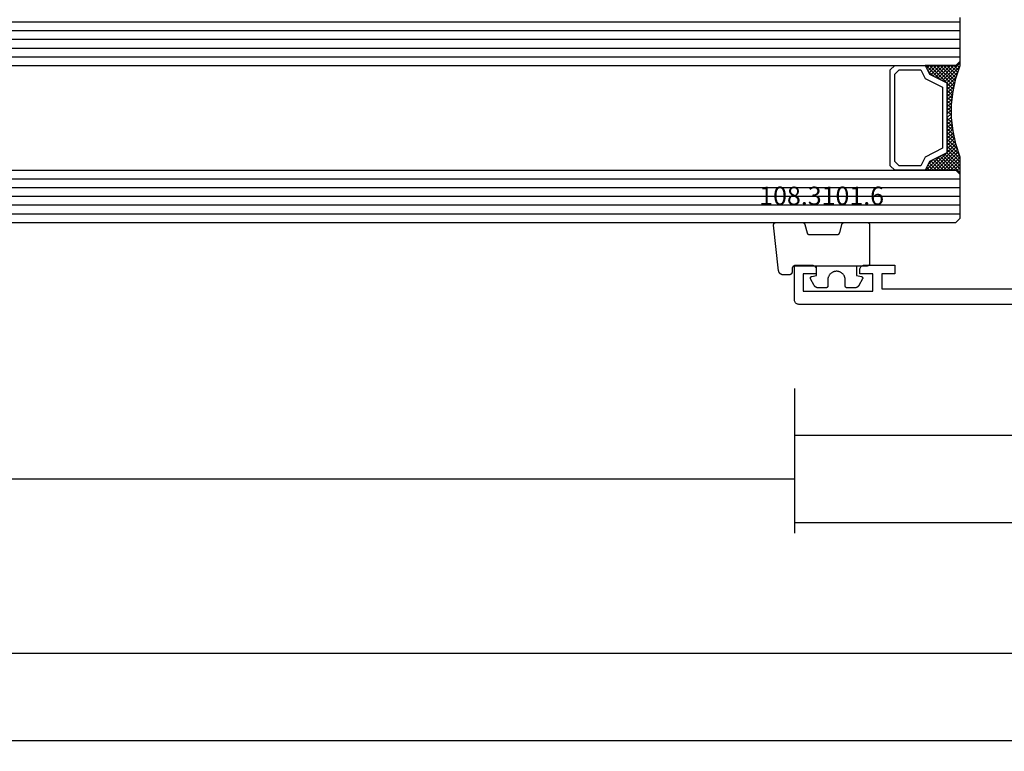
# Model space of a CAD drawing. Units: millimetres. Extents: x -12 to 3049, y -4400 to -50.
# Drawn here: x 829 to 942, y -4400 to -4316 of the extents above; entities that cross this region are included whole.
import ezdxf
from ezdxf.enums import TextEntityAlignment as Align

# ---------------------------------------------------------------- set-up
doc = ezdxf.new("R2010")
doc.units = ezdxf.units.MM
doc.header["$PDMODE"] = 3
doc.header["$PDSIZE"] = -0.5
for name, color, linetype in [('CrossSectionsDim', 3, 'Continuous'), ('CrossSectionsGlass', 4, 'Continuous'), ('CrossSectionsGums', 1, 'Continuous'), ('CrossSectionsProfils', 7, 'Continuous'), ('CrossSectionsTexts', 3, 'Continuous')]:
    doc.layers.add(name, color=color, linetype=linetype)
doc.styles.add('CrossSection', font='simplex.shx', dxfattribs={"height": 3})
doc.styles.get("Standard").update_dxf_attribs({"font": 'complex.shx', "height": 60})
doc.dimstyles.new('CrossSection', dxfattribs={"dimtxt": 3, "dimasz": 3, "dimexe": 1.25, "dimexo": 0.625, "dimtad": 1, "dimdec": 1, "dimtxsty": 'CrossSection', "dimblk": 'NONE', "dimcen": 2.5, "dimclrd": 256, "dimclre": 256, "dimadec": 0, "dimazin": 2, "dimtfac": 1, "dimtdec": 4, "dimtofl": 0, "dimtmove": 0, "dimatfit": 3, "dimfxl": 1, "dimtolj": 1, "dimtzin": 0, "dimarcsym": 0})

# ---------------------------------------------------------------- blocks, each defined once
blk = doc.blocks.new('42_mm_6', base_point=(778.59, 0))
at = {"layer": 'CrossSectionsGlass'}
for p, q in [((0.5, 0), (0, -0.5)), ((799.49, 0), (0.5, 0)), ((0, -0.5), (0, -5.5)), ((799.99, -1), (0, -1)), ((799.99, -2), (0, -2)), ((799.99, -3), (0, -3)), ((799.99, -4), (0, -4)), ((799.99, -5), (0, -5)), ((0.5, -6), (0, -5.5)), ((0, -5.7), (2.03, -7.73)), ((0, -5.9), (0.2, -5.7)), ((0, -6.3), (0.4, -5.9)), ((0, -6.7), (0.7, -6)), ((0, -7.1), (1.1, -6)), ((0, -7.5), (1.5, -6)), ((0, -6.1), (1.77, -7.87)), ((0, -6.5), (1.5, -8)), ((0.1, -7.8), (1.9, -6)), ((0.2, -8.1), (2.3, -6)), ((0.3, -8.4), (2.7, -6)), ((0.4, -8.7), (3.1, -6)), ((799.49, -6), (0.5, -6)), ((0.5, -9), (3.5, -6)), ((0.7, -6), (2.3, -7.6)), ((1.1, -6), (2.57, -7.47)), ((1.5, -6), (2.83, -7.33)), ((1.9, -6), (3.1, -7.2)), ((2.3, -6), (3.37, -7.07)), ((2.3, -7.6), (3.9, -6)), ((2.7, -6), (3.57, -6.87)), ((3.1, -6), (3.7, -6.6)), ((3.1, -7.2), (3.7, -6.6)), ((3.5, -6), (3.83, -6.33)), ((3.9, -6), (3.97, -6.07)), ((0, -6.9), (1.5, -8.4)), ((0, -7.3), (1.5, -8.8)), ((0.1, -7.8), (1.5, -9.2)), ((0.3, -8.4), (1.5, -9.6)), ((0.5, -9), (1.5, -10)), ((0.57, -9.33), (1.5, -8.4)), ((0.63, -9.67), (1.5, -8.8)), ((0.6, -9.5), (1.5, -10.4)), ((0.7, -10), (1.5, -9.2)), ((0.7, -10), (1.5, -10.8)), ((0.77, -10.33), (1.5, -9.6)), ((0.82, -10.68), (1.5, -10)), ((0.8, -10.5), (1.5, -11.2)), ((0.86, -10.96), (1.5, -11.6)), ((0.87, -11.03), (1.5, -10.4)), ((0.92, -11.38), (1.5, -10.8)), ((0.96, -11.74), (1.5, -11.2)), ((0.92, -11.42), (1.5, -12)), ((1, -12.1), (1.5, -11.6)), ((1, -12.5), (1.5, -12)), ((1, -12.3), (1.5, -12.8)), ((1, -12.9), (1.5, -12.4)), ((0.97, -13.73), (1.5, -13.2)), ((1, -12.7), (1.5, -13.2)), ((1, -13.3), (1.5, -12.8)), ((1, -13.1), (1.5, -13.6)), ((1, -13.5), (1.5, -14)), ((0.77, -15.12), (1.5, -14.4)), ((0.85, -14.65), (1.5, -14)), ((0.86, -14.56), (1.5, -15.2)), ((0.91, -14.19), (1.5, -13.6)), ((0.91, -14.21), (1.5, -14.8)), ((0.95, -13.85), (1.5, -14.4)), ((0.45, -16.65), (1.5, -15.6)), ((0.57, -16.12), (1.5, -15.2)), ((0.67, -15.62), (1.5, -14.8)), ((0.68, -15.58), (3.1, -18)), ((0.75, -15.25), (3.5, -18)), ((0.81, -14.91), (1.5, -15.6)), ((0, -18.3), (2.03, -16.27)), ((0.05, -17.85), (1.77, -16.13)), ((0.25, -17.25), (1.5, -16)), ((0.38, -16.88), (1.5, -18)), ((0.48, -16.57), (1.9, -18)), ((0.55, -16.25), (2.3, -18)), ((0.62, -15.92), (2.7, -18)), ((0.7, -18), (2.3, -16.4)), ((1.1, -18), (2.57, -16.53)), ((1.5, -18), (2.83, -16.67)), ((1.9, -18), (3.1, -16.8)), ((2.3, -16.4), (3.9, -18)), ((2.3, -18), (3.37, -16.93)), ((3.1, -16.8), (3.7, -17.4)), ((0.5, -18), (0, -18.5)), ((0.07, -17.77), (0.4, -18.1)), ((0.17, -17.48), (0.7, -18)), ((0.27, -17.18), (1.1, -18)), ((799.49, -18), (0.5, -18)), ((2.7, -18), (3.57, -17.13)), ((3.1, -18), (3.7, -17.4)), ((3.5, -18), (3.83, -17.67)), ((3.9, -18), (3.97, -17.93)), ((-0.02, -18.07), (0.2, -18.3)), ((0, -18.5), (0, -23.5)), ((799.99, -19), (0, -19)), ((799.99, -20), (0, -20)), ((799.99, -21), (0, -21)), ((799.99, -22), (0, -22)), ((799.99, -23), (0, -23))]:
    blk.add_line(p, q, dxfattribs=at)
at = {"layer": 'CrossSectionsGlass', "flags": 128}
for points in [[(4, -18), (3.5, -17), (1.5, -16), (1.5, -8), (3.5, -7), (4, -6), (0.5, -6), (0, -5.5), (0, -7.5), (0.5, -9), (0.8, -10.5), (1, -12), (1, -13.5), (0.8, -15), (0.5, -16.5), (0, -18), (0, -18.5), (0.5, -18), (4, -18)], [(7.5, -6), (8, -6.5), (8, -17.5), (7.5, -18), (4, -18), (3.5, -17), (1.5, -16), (1.5, -8), (3.5, -7), (4, -6), (7.5, -6)], [(7, -6.5), (7.5, -7), (7.5, -17), (7, -17.5), (4.5, -17.5), (4, -16.5), (2, -15.5), (2, -8.5), (4, -7.5), (4.5, -6.5), (7, -6.5)]]:
    blk.add_lwpolyline(points, dxfattribs=at)
blk = doc.blocks.new('18_24078_X', base_point=(2325.09, 1362.21))
at = {"layer": 'CrossSectionsProfils'}
for p, q in [((2405.29, 1366.71), (2405.29, 1365.71)), ((2408.79, 1366.71), (2405.29, 1366.71)), ((2408.88, 1366.7), (2408.79, 1366.71)), ((2408.96, 1366.68), (2408.88, 1366.7)), ((2409.04, 1366.64), (2408.96, 1366.68)), ((2409.11, 1366.59), (2409.04, 1366.64)), ((2409.17, 1366.53), (2409.11, 1366.59)), ((2409.22, 1366.46), (2409.17, 1366.53)), ((2414.41, 1366.53), (2414.36, 1366.46)), ((2414.47, 1366.59), (2414.41, 1366.53)), ((2414.54, 1366.64), (2414.47, 1366.59)), ((2414.62, 1366.68), (2414.54, 1366.64)), ((2414.7, 1366.7), (2414.62, 1366.68)), ((2414.79, 1366.71), (2414.7, 1366.7)), ((2416.79, 1366.71), (2414.79, 1366.71)), ((2416.79, 1362.71), (2416.79, 1366.71)), ((2405.29, 1365.71), (2406.79, 1365.71)), ((2406.79, 1365.71), (2406.79, 1364.01)), ((2407.79, 1365.71), (2409.29, 1365.71)), ((2407.79, 1363.71), (2407.79, 1365.71)), ((2409.26, 1366.38), (2409.22, 1366.46)), ((2409.28, 1366.3), (2409.26, 1366.38)), ((2409.29, 1366.21), (2409.28, 1366.3)), ((2409.29, 1365.71), (2409.29, 1366.21)), ((2414.3, 1366.3), (2414.29, 1366.21)), ((2414.29, 1366.21), (2414.29, 1365.71)), ((2414.29, 1365.71), (2415.79, 1365.71)), ((2414.32, 1366.38), (2414.3, 1366.3)), ((2414.36, 1366.46), (2414.32, 1366.38)), ((2415.79, 1365.71), (2415.79, 1363.71)), ((2406.79, 1364.01), (2387.29, 1364.01)), ((2415.79, 1363.71), (2407.79, 1363.71)), ((2351.09, 1362.21), (2416.29, 1362.21)), ((2416.29, 1362.21), (2416.38, 1362.22)), ((2416.38, 1362.22), (2416.46, 1362.24)), ((2416.46, 1362.24), (2416.54, 1362.28)), ((2416.54, 1362.28), (2416.61, 1362.33)), ((2416.61, 1362.33), (2416.67, 1362.39)), ((2416.67, 1362.39), (2416.72, 1362.46)), ((2416.72, 1362.46), (2416.76, 1362.54)), ((2416.76, 1362.54), (2416.78, 1362.62)), ((2416.78, 1362.62), (2416.79, 1362.71))]:
    blk.add_line(p, q, dxfattribs=at)
blk = doc.blocks.new('108_3101_6_TEXT_12', base_point=(917.99, 4.4))
at = {"layer": 'CrossSectionsTexts'}
blk.add_text('108.3101.6', height=2.1, dxfattribs=at).set_placement((921.41, 11.4), align=Align.CENTER)
blk = doc.blocks.new('108_3101_6', base_point=(2474.62, 645.67))
at = {"layer": 'CrossSectionsGums', "color": 252, "true_color": 0x848484, "flags": 128}
for points in [[(2479.62, 637.04), (2479.62, 637.03), (2479.62, 637.02), (2479.62, 637.01), (2479.62, 637), (2479.62, 636.99), (2479.61, 636.98), (2479.61, 636.97), (2479.61, 636.96), (2479.61, 636.95), (2479.6, 636.94), (2479.6, 636.93), (2479.6, 636.92), (2479.59, 636.91), (2479.59, 636.91), (2479.58, 636.9), (2479.58, 636.89), (2479.57, 636.88), (2479.57, 636.87), (2479.56, 636.86), (2479.56, 636.86), (2479.55, 636.85), (2479.55, 636.84), (2479.54, 636.83), (2479.53, 636.83), (2479.52, 636.82), (2479.52, 636.81), (2479.51, 636.81), (2479.5, 636.8), (2479.49, 636.79), (2479.49, 636.79), (2479.48, 636.78), (2479.47, 636.78), (2479.46, 636.77), (2479.45, 636.77), (2479.44, 636.77), (2479.43, 636.76), (2479.43, 636.76), (2479.42, 636.75), (2479.41, 636.75), (2479.4, 636.75), (2479.39, 636.75), (2479.38, 636.74), (2479.37, 636.74), (2479.36, 636.74), (2479.35, 636.74), (2479.34, 636.74), (2479.33, 636.74), (2479.32, 636.74), (2479.32, 636.74), (2474.92, 636.74), (2474.91, 636.74), (2474.9, 636.74), (2474.89, 636.74), (2474.88, 636.74), (2474.87, 636.74), (2474.86, 636.74), (2474.85, 636.75), (2474.84, 636.75), (2474.83, 636.75), (2474.82, 636.75), (2474.81, 636.76), (2474.8, 636.76), (2474.8, 636.77), (2474.79, 636.77), (2474.78, 636.77), (2474.77, 636.78), (2474.76, 636.78), (2474.75, 636.79), (2474.75, 636.79), (2474.74, 636.8), (2474.73, 636.81), (2474.72, 636.81), (2474.71, 636.82), (2474.71, 636.83), (2474.7, 636.83), (2474.69, 636.84), (2474.69, 636.85), (2474.68, 636.86), (2474.68, 636.86), (2474.67, 636.87), (2474.67, 636.88), (2474.66, 636.89), (2474.66, 636.9), (2474.65, 636.91), (2474.65, 636.91), (2474.64, 636.92), (2474.64, 636.93), (2474.64, 636.94), (2474.63, 636.95), (2474.63, 636.96), (2474.63, 636.97), (2474.63, 636.98), (2474.62, 636.99), (2474.62, 637), (2474.62, 637.01), (2474.62, 637.02), (2474.62, 637.03), (2474.62, 637.04), (2474.62, 637.04), (2474.62, 645.34), (2474.62, 645.35), (2474.62, 645.36), (2474.62, 645.37), (2474.62, 645.38), (2474.62, 645.39), (2474.61, 645.4), (2474.61, 645.41), (2474.61, 645.42), (2474.61, 645.43), (2474.6, 645.43), (2474.6, 645.44), (2474.6, 645.45), (2474.59, 645.46), (2474.59, 645.47), (2474.58, 645.48), (2474.58, 645.49), (2474.57, 645.5), (2474.57, 645.51), (2474.56, 645.51), (2474.56, 645.52), (2474.55, 645.53), (2474.55, 645.54), (2474.54, 645.54), (2474.53, 645.55), (2474.52, 645.56), (2474.52, 645.56), (2474.51, 645.57), (2474.5, 645.58), (2474.49, 645.58), (2474.49, 645.59), (2474.48, 645.59), (2474.47, 645.6), (2474.46, 645.6), (2474.45, 645.61), (2474.44, 645.61), (2474.43, 645.62), (2474.43, 645.62), (2474.42, 645.62), (2474.41, 645.63), (2474.4, 645.63), (2474.39, 645.63), (2474.38, 645.63), (2474.37, 645.63), (2474.36, 645.64), (2474.35, 645.64), (2474.34, 645.64), (2474.33, 645.64), (2474.32, 645.64), (2474.32, 645.64), (2473.92, 645.64), (2473.91, 645.64), (2473.9, 645.64), (2473.89, 645.64), (2473.88, 645.64), (2473.87, 645.64), (2473.86, 645.64), (2473.85, 645.65), (2473.84, 645.65), (2473.83, 645.65), (2473.82, 645.65), (2473.81, 645.66), (2473.8, 645.66), (2473.8, 645.67), (2473.79, 645.67), (2473.78, 645.67), (2473.77, 645.68), (2473.76, 645.68), (2473.75, 645.69), (2473.75, 645.69), (2473.74, 645.7), (2473.73, 645.71), (2473.72, 645.71), (2473.71, 645.72), (2473.71, 645.73), (2473.7, 645.73), (2473.69, 645.74), (2473.69, 645.75), (2473.68, 645.76), (2473.68, 645.76), (2473.67, 645.77), (2473.67, 645.78), (2473.66, 645.79), (2473.66, 645.8), (2473.65, 645.81), (2473.65, 645.81), (2473.64, 645.82), (2473.64, 645.83), (2473.64, 645.84), (2473.63, 645.85), (2473.63, 645.86), (2473.63, 645.87), (2473.63, 645.88), (2473.62, 645.89), (2473.62, 645.9), (2473.62, 645.91), (2473.62, 645.92), (2473.62, 645.93), (2473.62, 645.94), (2473.62, 645.94), (2473.62, 646.68), (2473.62, 646.7), (2473.62, 646.71), (2473.62, 646.73), (2473.62, 646.74), (2473.63, 646.76), (2473.63, 646.77), (2473.63, 646.79), (2473.63, 646.8), (2473.64, 646.82), (2473.64, 646.83), (2473.65, 646.85), (2473.65, 646.86), (2473.66, 646.88), (2473.67, 646.89), (2473.67, 646.9), (2473.68, 646.92), (2473.69, 646.93), (2473.7, 646.94), (2473.7, 646.96), (2473.71, 646.97), (2473.72, 646.98), (2473.73, 646.99), (2473.74, 647.01), (2473.75, 647.02), (2473.76, 647.03), (2473.77, 647.04), (2473.78, 647.05), (2473.8, 647.06), (2473.81, 647.07), (2473.82, 647.08), (2473.83, 647.09), (2473.85, 647.1), (2473.86, 647.11), (2473.87, 647.11), (2473.88, 647.12), (2473.9, 647.13), (2473.91, 647.14), (2473.93, 647.14), (2473.94, 647.15), (2473.96, 647.15), (2473.97, 647.16), (2473.99, 647.16), (2474, 647.17), (2474.02, 647.17), (2474.03, 647.17), (2474.05, 647.17), (2474.06, 647.18), (2474.08, 647.18), (2474.08, 647.18), (2479.29, 647.77), (2479.3, 647.77), (2479.31, 647.77), (2479.32, 647.77), (2479.34, 647.77), (2479.35, 647.77), (2479.36, 647.77), (2479.37, 647.76), (2479.38, 647.76), (2479.39, 647.76), (2479.4, 647.76), (2479.41, 647.75), (2479.42, 647.75), (2479.43, 647.75), (2479.44, 647.74), (2479.45, 647.74), (2479.45, 647.74), (2479.46, 647.73), (2479.47, 647.73), (2479.48, 647.72), (2479.49, 647.71), (2479.5, 647.71), (2479.51, 647.7), (2479.51, 647.7), (2479.52, 647.69), (2479.53, 647.68), (2479.54, 647.67), (2479.54, 647.67), (2479.55, 647.66), (2479.56, 647.65), (2479.56, 647.64), (2479.57, 647.63), (2479.58, 647.62), (2479.58, 647.62), (2479.59, 647.61), (2479.59, 647.6), (2479.59, 647.59), (2479.6, 647.58), (2479.6, 647.57), (2479.61, 647.56), (2479.61, 647.55), (2479.61, 647.54), (2479.61, 647.53), (2479.62, 647.52), (2479.62, 647.51), (2479.62, 647.5), (2479.62, 647.49), (2479.62, 647.48), (2479.62, 647.47), (2479.62, 647.47), (2479.62, 644.47), (2479.62, 644.46), (2479.62, 644.45), (2479.62, 644.44), (2479.62, 644.44), (2479.62, 644.43), (2479.62, 644.42), (2479.61, 644.41), (2479.61, 644.4), (2479.61, 644.4), (2479.61, 644.39), (2479.61, 644.38), (2479.6, 644.37), (2479.6, 644.36), (2479.6, 644.36), (2479.6, 644.35), (2479.59, 644.34), (2479.59, 644.33), (2479.58, 644.33), (2479.58, 644.32), (2479.58, 644.31), (2479.57, 644.31), (2479.57, 644.3), (2479.56, 644.29), (2479.56, 644.29), (2479.55, 644.28), (2479.55, 644.27), (2479.54, 644.27), (2479.54, 644.26), (2479.53, 644.26), (2479.52, 644.25), (2479.52, 644.24), (2479.51, 644.24), (2479.51, 644.23), (2479.5, 644.23), (2479.49, 644.22), (2479.49, 644.22), (2479.48, 644.21), (2479.47, 644.21), (2479.47, 644.21), (2479.46, 644.2), (2479.45, 644.2), (2479.44, 644.2), (2479.44, 644.19), (2479.43, 644.19), (2479.42, 644.19), (2479.41, 644.18), (2479.41, 644.18), (2479.4, 644.18), (2479.4, 644.18), (2478.44, 643.92), (2478.43, 643.92), (2478.43, 643.92), (2478.42, 643.92), (2478.41, 643.91), (2478.4, 643.91), (2478.4, 643.91), (2478.39, 643.9), (2478.38, 643.9), (2478.37, 643.9), (2478.37, 643.89), (2478.36, 643.89), (2478.35, 643.88), (2478.35, 643.88), (2478.34, 643.87), (2478.33, 643.87), (2478.33, 643.86), (2478.32, 643.86), (2478.31, 643.85), (2478.31, 643.85), (2478.3, 643.84), (2478.3, 643.83), (2478.29, 643.83), (2478.29, 643.82), (2478.28, 643.82), (2478.28, 643.81), (2478.27, 643.8), (2478.27, 643.8), (2478.26, 643.79), (2478.26, 643.78), (2478.26, 643.77), (2478.25, 643.77), (2478.25, 643.76), (2478.24, 643.75), (2478.24, 643.74), (2478.24, 643.74), (2478.24, 643.73), (2478.23, 643.72), (2478.23, 643.71), (2478.23, 643.71), (2478.23, 643.7), (2478.23, 643.69), (2478.22, 643.68), (2478.22, 643.67), (2478.22, 643.67), (2478.22, 643.66), (2478.22, 643.65), (2478.22, 643.64), (2478.22, 643.63), (2478.22, 643.63), (2478.22, 640.47), (2478.22, 640.46), (2478.22, 640.46), (2478.22, 640.45), (2478.22, 640.44), (2478.22, 640.43), (2478.22, 640.42), (2478.23, 640.42), (2478.23, 640.41), (2478.23, 640.4), (2478.23, 640.39), (2478.23, 640.38), (2478.24, 640.38), (2478.24, 640.37), (2478.24, 640.36), (2478.24, 640.35), (2478.25, 640.35), (2478.25, 640.34), (2478.26, 640.33), (2478.26, 640.32), (2478.26, 640.32), (2478.27, 640.31), (2478.27, 640.3), (2478.28, 640.3), (2478.28, 640.29), (2478.29, 640.28), (2478.29, 640.28), (2478.3, 640.27), (2478.3, 640.27), (2478.31, 640.26), (2478.31, 640.25), (2478.32, 640.25), (2478.33, 640.24), (2478.33, 640.24), (2478.34, 640.23), (2478.35, 640.23), (2478.35, 640.22), (2478.36, 640.22), (2478.37, 640.21), (2478.37, 640.21), (2478.38, 640.21), (2478.39, 640.2), (2478.4, 640.2), (2478.4, 640.2), (2478.41, 640.19), (2478.42, 640.19), (2478.43, 640.19), (2478.43, 640.19), (2478.44, 640.18), (2478.44, 640.18), (2479.4, 639.93), (2479.41, 639.92), (2479.41, 639.92), (2479.42, 639.92), (2479.43, 639.92), (2479.44, 639.91), (2479.44, 639.91), (2479.45, 639.91), (2479.46, 639.9), (2479.47, 639.9), (2479.47, 639.9), (2479.48, 639.89), (2479.49, 639.89), (2479.49, 639.88), (2479.5, 639.88), (2479.51, 639.87), (2479.51, 639.87), (2479.52, 639.86), (2479.52, 639.86), (2479.53, 639.85), (2479.54, 639.84), (2479.54, 639.84), (2479.55, 639.83), (2479.55, 639.83), (2479.56, 639.82), (2479.56, 639.81), (2479.57, 639.81), (2479.57, 639.8), (2479.58, 639.79), (2479.58, 639.79), (2479.58, 639.78), (2479.59, 639.77), (2479.59, 639.76), (2479.6, 639.76), (2479.6, 639.75), (2479.6, 639.74), (2479.6, 639.73), (2479.61, 639.73), (2479.61, 639.72), (2479.61, 639.71), (2479.61, 639.7), (2479.61, 639.69), (2479.62, 639.69), (2479.62, 639.68), (2479.62, 639.67), (2479.62, 639.66), (2479.62, 639.65), (2479.62, 639.65), (2479.62, 639.64), (2479.62, 639.64), (2479.62, 637.04)], [(2474.62, 638.24), (2473.52, 638.24), (2473.43, 637.69), (2473.42, 637.68), (2473.42, 637.67), (2473.42, 637.67), (2473.42, 637.66), (2473.41, 637.65), (2473.41, 637.64), (2473.41, 637.64), (2473.4, 637.63), (2473.4, 637.63), (2473.39, 637.62), (2473.39, 637.61), (2473.38, 637.61), (2473.38, 637.6), (2473.37, 637.6), (2473.37, 637.59), (2473.36, 637.59), (2473.36, 637.58), (2473.35, 637.58), (2473.34, 637.57), (2473.34, 637.57), (2473.33, 637.56), (2473.32, 637.56), (2473.32, 637.56), (2473.31, 637.55), (2473.3, 637.55), (2473.3, 637.55), (2473.29, 637.55), (2473.28, 637.54), (2473.27, 637.54), (2473.27, 637.54), (2473.26, 637.54), (2473.25, 637.54), (2473.24, 637.54), (2473.24, 637.54), (2473.23, 637.54), (2473.22, 637.54), (2473.21, 637.54), (2473.21, 637.54), (2473.2, 637.54), (2473.19, 637.54), (2473.18, 637.54), (2473.18, 637.55), (2473.17, 637.55), (2473.16, 637.55), (2473.16, 637.55), (2473.15, 637.56), (2473.14, 637.56), (2473.14, 637.56), (2473.14, 637.56), (2472.38, 637.98), (2472.37, 637.99), (2472.36, 638), (2472.35, 638), (2472.34, 638.01), (2472.33, 638.01), (2472.32, 638.02), (2472.31, 638.03), (2472.3, 638.03), (2472.3, 638.04), (2472.29, 638.05), (2472.28, 638.06), (2472.27, 638.06), (2472.26, 638.07), (2472.26, 638.08), (2472.25, 638.09), (2472.24, 638.1), (2472.23, 638.1), (2472.23, 638.11), (2472.22, 638.12), (2472.21, 638.13), (2472.21, 638.14), (2472.2, 638.15), (2472.19, 638.16), (2472.19, 638.17), (2472.18, 638.18), (2472.18, 638.19), (2472.17, 638.2), (2472.17, 638.21), (2472.16, 638.22), (2472.16, 638.23), (2472.15, 638.24), (2472.15, 638.25), (2472.15, 638.26), (2472.14, 638.27), (2472.14, 638.28), (2472.14, 638.29), (2472.13, 638.3), (2472.13, 638.31), (2472.13, 638.32), (2472.13, 638.33), (2472.13, 638.34), (2472.12, 638.36), (2472.12, 638.37), (2472.12, 638.38), (2472.12, 638.39), (2472.12, 638.4), (2472.12, 638.41), (2472.12, 638.42), (2472.12, 638.42), (2472.12, 639.34), (2472.12, 639.35), (2472.12, 639.35), (2472.12, 639.36), (2472.12, 639.36), (2472.12, 639.37), (2472.12, 639.38), (2472.13, 639.38), (2472.13, 639.39), (2472.13, 639.4), (2472.13, 639.4), (2472.13, 639.41), (2472.14, 639.42), (2472.14, 639.42), (2472.14, 639.43), (2472.14, 639.43), (2472.15, 639.44), (2472.15, 639.44), (2472.15, 639.45), (2472.16, 639.45), (2472.16, 639.46), (2472.17, 639.47), (2472.17, 639.47), (2472.17, 639.48), (2472.18, 639.48), (2472.18, 639.48), (2472.19, 639.49), (2472.19, 639.49), (2472.2, 639.5), (2472.2, 639.5), (2472.21, 639.5), (2472.21, 639.51), (2472.22, 639.51), (2472.23, 639.51), (2472.23, 639.52), (2472.24, 639.52), (2472.24, 639.52), (2472.25, 639.53), (2472.26, 639.53), (2472.26, 639.53), (2472.27, 639.53), (2472.27, 639.53), (2472.28, 639.53), (2472.29, 639.54), (2472.29, 639.54), (2472.3, 639.54), (2472.31, 639.54), (2472.31, 639.54), (2472.32, 639.54), (2472.32, 639.54), (2473.02, 639.54), (2473.09, 639.54), (2473.15, 639.55), (2473.21, 639.56), (2473.28, 639.57), (2473.34, 639.59), (2473.4, 639.61), (2473.46, 639.64), (2473.52, 639.67), (2473.58, 639.71), (2473.63, 639.75), (2473.68, 639.79), (2473.73, 639.83), (2473.77, 639.88), (2473.81, 639.93), (2473.85, 639.98), (2473.89, 640.04), (2473.92, 640.1), (2473.94, 640.16), (2473.97, 640.22), (2473.99, 640.28), (2474, 640.34), (2474.01, 640.41), (2474.02, 640.47), (2474.02, 640.54), (2474.02, 640.6), (2474.01, 640.67), (2474, 640.73), (2473.99, 640.8), (2473.97, 640.86), (2473.94, 640.92), (2473.92, 640.98), (2473.89, 641.04), (2473.85, 641.09), (2473.81, 641.15), (2473.77, 641.2), (2473.73, 641.25), (2473.68, 641.29), (2473.63, 641.33), (2473.58, 641.37), (2473.52, 641.4), (2473.46, 641.44), (2473.4, 641.46), (2473.34, 641.49), (2473.28, 641.5), (2473.21, 641.52), (2473.15, 641.53), (2473.09, 641.54), (2473.02, 641.54), (2473.02, 641.54), (2472.32, 641.54), (2472.31, 641.54), (2472.31, 641.54), (2472.3, 641.54), (2472.29, 641.54), (2472.29, 641.54), (2472.28, 641.54), (2472.27, 641.54), (2472.27, 641.55), (2472.26, 641.55), (2472.26, 641.55), (2472.25, 641.55), (2472.24, 641.55), (2472.24, 641.56), (2472.23, 641.56), (2472.23, 641.56), (2472.22, 641.57), (2472.21, 641.57), (2472.21, 641.57), (2472.2, 641.58), (2472.2, 641.58), (2472.19, 641.58), (2472.19, 641.59), (2472.18, 641.59), (2472.18, 641.6), (2472.17, 641.6), (2472.17, 641.61), (2472.17, 641.61), (2472.16, 641.62), (2472.16, 641.62), (2472.15, 641.63), (2472.15, 641.63), (2472.15, 641.64), (2472.14, 641.64), (2472.14, 641.65), (2472.14, 641.66), (2472.14, 641.66), (2472.13, 641.67), (2472.13, 641.67), (2472.13, 641.68), (2472.13, 641.69), (2472.13, 641.69), (2472.12, 641.7), (2472.12, 641.71), (2472.12, 641.71), (2472.12, 641.72), (2472.12, 641.73), (2472.12, 641.73), (2472.12, 641.74), (2472.12, 641.74), (2472.12, 642.66), (2472.12, 642.67), (2472.12, 642.68), (2472.12, 642.69), (2472.12, 642.7), (2472.12, 642.71), (2472.12, 642.72), (2472.13, 642.73), (2472.13, 642.74), (2472.13, 642.75), (2472.13, 642.77), (2472.13, 642.78), (2472.14, 642.79), (2472.14, 642.8), (2472.14, 642.81), (2472.15, 642.82), (2472.15, 642.83), (2472.15, 642.84), (2472.16, 642.85), (2472.16, 642.86), (2472.17, 642.87), (2472.17, 642.88), (2472.18, 642.89), (2472.18, 642.9), (2472.19, 642.91), (2472.19, 642.92), (2472.2, 642.93), (2472.21, 642.94), (2472.21, 642.95), (2472.22, 642.95), (2472.23, 642.96), (2472.23, 642.97), (2472.24, 642.98), (2472.25, 642.99), (2472.26, 643), (2472.26, 643.01), (2472.27, 643.01), (2472.28, 643.02), (2472.29, 643.03), (2472.3, 643.04), (2472.3, 643.04), (2472.31, 643.05), (2472.32, 643.06), (2472.33, 643.06), (2472.34, 643.07), (2472.35, 643.08), (2472.36, 643.08), (2472.37, 643.09), (2472.38, 643.09), (2472.38, 643.09), (2473.14, 643.51), (2473.14, 643.52), (2473.15, 643.52), (2473.16, 643.52), (2473.16, 643.53), (2473.17, 643.53), (2473.18, 643.53), (2473.18, 643.53), (2473.19, 643.53), (2473.2, 643.54), (2473.21, 643.54), (2473.21, 643.54), (2473.22, 643.54), (2473.23, 643.54), (2473.24, 643.54), (2473.24, 643.54), (2473.25, 643.54), (2473.26, 643.54), (2473.27, 643.54), (2473.27, 643.53), (2473.28, 643.53), (2473.29, 643.53), (2473.3, 643.53), (2473.3, 643.53), (2473.31, 643.52), (2473.32, 643.52), (2473.32, 643.52), (2473.33, 643.51), (2473.34, 643.51), (2473.34, 643.5), (2473.35, 643.5), (2473.36, 643.5), (2473.36, 643.49), (2473.37, 643.49), (2473.37, 643.48), (2473.38, 643.48), (2473.38, 643.47), (2473.39, 643.46), (2473.39, 643.46), (2473.4, 643.45), (2473.4, 643.45), (2473.41, 643.44), (2473.41, 643.43), (2473.41, 643.43), (2473.42, 643.42), (2473.42, 643.41), (2473.42, 643.4), (2473.42, 643.4), (2473.43, 643.39), (2473.43, 643.39), (2473.52, 642.84), (2474.62, 642.84)]]:
    blk.add_lwpolyline(points, dxfattribs=at)
blk = doc.blocks.new('*D350')
at = {"layer": 'CrossSectionsDim', "lineweight": -2}
for p, q in [((156.3, -14.625), (156.3, -21.25)), ((918.295, -14.625), (918.295, -21.25)), ((156.3, -20), (918.295, -20))]:
    blk.add_line(p, q, dxfattribs=at)
at = {"layer": 'Defpoints', "color": 0}
for p in [(156.3, -14), (918.295, -14), (918.295, -20)]:
    blk.add_point(p, dxfattribs=at)
at = {"layer": 'CrossSectionsDim', "color": 0, "insert": (537.2975, -17.875), "char_height": 3, "attachment_point": 5, "style": 'CrossSection'}
blk.add_mtext('\\A1;762', dxfattribs=at)
blk = doc.blocks.new('_NONE')
blk = doc.blocks.new('*D351')
at = {"layer": 'CrossSectionsDim', "lineweight": -2}
for p, q in [((0, -34.625), (0, -41.25)), ((1000, -34.625), (1000, -41.25)), ((0, -40), (1000, -40))]:
    blk.add_line(p, q, dxfattribs=at)
at = {"layer": 'Defpoints', "color": 0}
for p in [(0, -34), (1000, -34), (1000, -40)]:
    blk.add_point(p, dxfattribs=at)
at = {"layer": 'CrossSectionsDim', "color": 0, "insert": (500, -37.875), "char_height": 3, "attachment_point": 5, "style": 'CrossSection'}
blk.add_mtext('\\A1;1000', dxfattribs=at)
blk = doc.blocks.new('*D352')
at = {"layer": 'CrossSectionsDim', "lineweight": -2}
for p, q in [((0, -44.625), (0, -51.25)), ((2000, -44.625), (2000, -51.25)), ((0, -50), (2000, -50))]:
    blk.add_line(p, q, dxfattribs=at)
at = {"layer": 'Defpoints', "color": 0}
for p in [(0, -44), (2000, -44), (2000, -50)]:
    blk.add_point(p, dxfattribs=at)
at = {"layer": 'CrossSectionsDim', "color": 0, "insert": (1000, -47.875), "char_height": 3, "attachment_point": 5, "style": 'CrossSection'}
blk.add_mtext('\\A1;2000', dxfattribs=at)
blk = doc.blocks.new('*D363')
at = {"layer": 'CrossSectionsDim', "lineweight": -2}
for p, q in [((918.295, -9.625), (918.295, -16.25)), ((990.005, -9.625), (990.005, -16.25)), ((918.295, -15), (990.005, -15))]:
    blk.add_line(p, q, dxfattribs=at)
at = {"layer": 'Defpoints', "color": 0}
for p in [(918.295, -9), (990.005, -9), (990.005, -15)]:
    blk.add_point(p, dxfattribs=at)
at = {"layer": 'CrossSectionsDim', "color": 0, "insert": (954.15, -12.875), "char_height": 3, "attachment_point": 5, "style": 'CrossSection'}
blk.add_mtext('\\A1;72', dxfattribs=at)
blk = doc.blocks.new('*D366')
at = {"layer": 'CrossSectionsDim', "lineweight": -2}
for p, q in [((918.295, -19.625), (918.295, -26.25)), ((1081.705, -19.625), (1081.705, -26.25)), ((918.295, -25), (1081.705, -25))]:
    blk.add_line(p, q, dxfattribs=at)
at = {"layer": 'Defpoints', "color": 0}
for p in [(918.295, -19), (1081.705, -19), (1081.705, -25)]:
    blk.add_point(p, dxfattribs=at)
at = {"layer": 'CrossSectionsDim', "color": 0, "insert": (1000, -22.875), "char_height": 3, "attachment_point": 5, "style": 'CrossSection'}
blk.add_mtext('\\A1;163', dxfattribs=at)
blk = doc.blocks.new('*D238')
at = {"layer": 'CrossSectionsDim', "lineweight": -2}
for p, q in [((156.3, -4363.625), (156.3, -4370.25)), ((918.295, -4363.625), (918.295, -4370.25)), ((156.3, -4369), (918.295, -4369))]:
    blk.add_line(p, q, dxfattribs=at)
at = {"layer": 'Defpoints', "color": 0}
for p in [(156.3, -4363), (918.295, -4363), (918.295, -4369)]:
    blk.add_point(p, dxfattribs=at)
at = {"layer": 'CrossSectionsDim', "color": 0, "insert": (537.2975, -4366.875), "char_height": 3, "attachment_point": 5, "style": 'CrossSection'}
blk.add_mtext('\\A1;762', dxfattribs=at)
blk = doc.blocks.new('*D239')
at = {"layer": 'CrossSectionsDim', "lineweight": -2}
for p, q in [((0, -4383.625), (0, -4390.25)), ((1000, -4383.625), (1000, -4390.25)), ((0, -4389), (1000, -4389))]:
    blk.add_line(p, q, dxfattribs=at)
at = {"layer": 'Defpoints', "color": 0}
for p in [(0, -4383), (1000, -4383), (1000, -4389)]:
    blk.add_point(p, dxfattribs=at)
at = {"layer": 'CrossSectionsDim', "color": 0, "insert": (500, -4386.875), "char_height": 3, "attachment_point": 5, "style": 'CrossSection'}
blk.add_mtext('\\A1;1000', dxfattribs=at)
blk = doc.blocks.new('*D240')
at = {"layer": 'CrossSectionsDim', "lineweight": -2}
for p, q in [((0, -4393.625), (0, -4400.25)), ((2000, -4393.625), (2000, -4400.25)), ((0, -4399), (2000, -4399))]:
    blk.add_line(p, q, dxfattribs=at)
at = {"layer": 'Defpoints', "color": 0}
for p in [(0, -4393), (2000, -4393), (2000, -4399)]:
    blk.add_point(p, dxfattribs=at)
at = {"layer": 'CrossSectionsDim', "color": 0, "insert": (1000, -4396.875), "char_height": 3, "attachment_point": 5, "style": 'CrossSection'}
blk.add_mtext('\\A1;2000', dxfattribs=at)
blk = doc.blocks.new('*D251')
at = {"layer": 'CrossSectionsDim', "lineweight": -2}
for p, q in [((918.295, -4358.625), (918.295, -4365.25)), ((990.005, -4358.625), (990.005, -4365.25)), ((918.295, -4364), (990.005, -4364))]:
    blk.add_line(p, q, dxfattribs=at)
at = {"layer": 'Defpoints', "color": 0}
for p in [(918.295, -4358), (990.005, -4358), (990.005, -4364)]:
    blk.add_point(p, dxfattribs=at)
at = {"layer": 'CrossSectionsDim', "color": 0, "insert": (954.15, -4361.875), "char_height": 3, "attachment_point": 5, "style": 'CrossSection'}
blk.add_mtext('\\A1;72', dxfattribs=at)
blk = doc.blocks.new('*D254')
at = {"layer": 'CrossSectionsDim', "lineweight": -2}
for p, q in [((918.295, -4368.625), (918.295, -4375.25)), ((1081.705, -4368.625), (1081.705, -4375.25)), ((918.295, -4374), (1081.705, -4374))]:
    blk.add_line(p, q, dxfattribs=at)
at = {"layer": 'Defpoints', "color": 0}
for p in [(918.295, -4368), (1081.705, -4368), (1081.705, -4374)]:
    blk.add_point(p, dxfattribs=at)
at = {"layer": 'CrossSectionsDim', "color": 0, "insert": (1000, -4371.875), "char_height": 3, "attachment_point": 5, "style": 'CrossSection'}
blk.add_mtext('\\A1;163', dxfattribs=at)
blk = doc.blocks.new('CS_5HORL2')
at = {"layer": 'CrossSectionsGlass', "rotation": 180}
blk.add_blockref('42_mm_6', (158.7, 9.4), dxfattribs=at)
at = {"layer": 'CrossSectionsGums', "rotation": 90.00000000000001}
blk.add_blockref('108_3101_6', (917.99, 4.4), dxfattribs=at)
at = {"layer": 'CrossSectionsProfils', "yscale": -1, "rotation": 180}
blk.add_blockref('18_24078_X', (1010, 0), dxfattribs=at)
at = {"layer": 'CrossSectionsTexts'}
blk.add_blockref('108_3101_6_TEXT_12', (917.99, 4.4), dxfattribs=at)
at = {"layer": 'CrossSectionsDim'}
for base, p1, p2, text, picture, middle in [((990, -15), (918.29, -9), (990, -9), '72', '*D363', (954.15, -15)), ((918.29, -20), (156.3, -14), (918.29, -14), '762', '*D350', (537.3, -20)), ((1081.7, -25), (918.29, -19), (1081.7, -19), '163', '*D366', (1000, -25)), ((1000, -40), (0, -34), (1000, -34), '1000', '*D351', (500, -40)), ((2000, -50), (0, -44), (2000, -44), '2000', '*D352', (1000, -50))]:
    dim = blk.add_linear_dim(base=base, p1=p1, p2=p2, text=text, dimstyle='CrossSection', override={"dimpost": '<>'}, dxfattribs=at)
    dim.commit()
    dim.dimension.update_dxf_attribs({"geometry": picture, "text_midpoint": middle, "dimtype": 160})

msp = doc.modelspace()

# ---------------------------------------------------------------- block references
msp.add_blockref('CS_5HORL2', (0, -4349))
at = {"layer": 'CrossSectionsGlass', "rotation": 180}
msp.add_blockref('42_mm_6', (158.7, -4339.6), dxfattribs=at)
at = {"layer": 'CrossSectionsGums', "rotation": 90.00000000000001}
msp.add_blockref('108_3101_6', (917.99, -4344.6), dxfattribs=at)
at = {"layer": 'CrossSectionsProfils', "yscale": -1, "rotation": 180}
msp.add_blockref('18_24078_X', (1010, -4349), dxfattribs=at)
at = {"layer": 'CrossSectionsTexts'}
msp.add_blockref('108_3101_6_TEXT_12', (917.99, -4344.6), dxfattribs=at)

# ---------------------------------------------------------------- dimensions: what is measured, and where the dimension line sits
at = {"layer": 'CrossSectionsDim'}
for base, p1, p2, text, picture, middle in [((990, -4364), (918.29, -4358), (990, -4358), '72', '*D251', (954.15, -4364)), ((918.29, -4369), (156.3, -4363), (918.29, -4363), '762', '*D238', (537.3, -4369)), ((1081.7, -4374), (918.29, -4368), (1081.7, -4368), '163', '*D254', (1000, -4374)), ((1000, -4389), (0, -4383), (1000, -4383), '1000', '*D239', (500, -4389)), ((2000, -4399), (0, -4393), (2000, -4393), '2000', '*D240', (1000, -4399))]:
    dim = msp.add_linear_dim(base=base, p1=p1, p2=p2, text=text, dimstyle='CrossSection', override={"dimpost": '<>'}, dxfattribs=at)
    dim.commit()
    dim.dimension.update_dxf_attribs({"geometry": picture, "text_midpoint": middle, "dimtype": 160})

doc.saveas('drawing.dxf')
